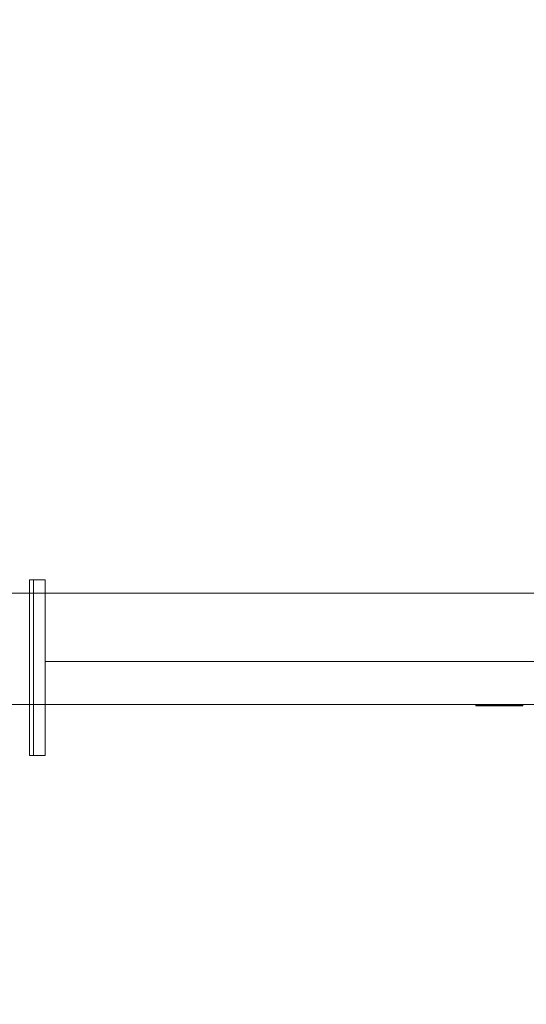
# Model space of a CAD drawing. Units: millimetres. Extents: x -1438 to 34432, y -1215 to 9269.
# Drawn here: x 2159 to 2787, y 4708 to 5928 of the extents above; entities that cross this region are included whole.
import ezdxf

# ---------------------------------------------------------------- set-up
doc = ezdxf.new("R2010")
doc.units = ezdxf.units.MM
doc.layers.add('Dimensions', color=7, linetype='Continuous')
doc.layers.add('Warstwa 1', color=7, linetype='Continuous')
doc.styles.get("Standard").update_dxf_attribs({"font": 'arial.ttf'})
doc.dimstyles.new('Leikkiset keinu', dxfattribs={"dimtxt": 150, "dimasz": 2.5, "dimexe": 0.06, "dimexo": 0.625, "dimtad": 0, "dimtih": 1, "dimtoh": 1, "dimdec": 0, "dimtxsty": 'Standard', "dimcen": 2.5, "dimadec": 0, "dimazin": 0, "dimtfac": 1, "dimtmove": 0, "dimatfit": 3, "dimfxl": 1, "dimarcsym": 0})

# ---------------------------------------------------------------- blocks, each defined once
blk = doc.blocks.new('*D2')
at = {"layer": 'Defpoints', "color": 0}
for p in [(5051, 7215.6), (-1210.8, 998.7), (5051, 998.7)]:
    blk.add_point(p, dxfattribs=at)
at = {"layer": 'Dimensions', "color": 0, "lineweight": -2}
for p, q in [((5050.4, 7215.6), (-1210.9, 7215.6)), ((-1210.8, 7213.1), (-1210.8, 4184.3)), ((-1210.8, 1001.2), (-1210.8, 4029.9)), ((5050.4, 998.7), (-1210.9, 998.7))]:
    blk.add_line(p, q, dxfattribs=at)
at = {"layer": 'Dimensions', "color": 0}
for points in [[(-1210.4, 7213.1), (-1211.2, 7213.1), (-1210.8, 7215.6)], [(-1211.2, 1001.2), (-1210.4, 1001.2), (-1210.8, 998.7)]]:
    blk.add_solid(points, dxfattribs=at)
at = {"layer": 'Dimensions', "color": 0, "lineweight": 5, "insert": (-1210.8, 4107.1), "char_height": 150, "attachment_point": 5}
blk.add_mtext('6217', dxfattribs=at)

msp = doc.modelspace()

# ---------------------------------------------------------------- linework, layer by layer
at = {"layer": 'Warstwa 1', "lineweight": 5}
for points in [[(2176.3, 5233.9), (2176.3, 5233.9), (2171.4, 5233.9), (2171.4, 5233.9)], [(2171.4, 5233.9), (2171.4, 5233.9), (2171.4, 5230.8), (2171.4, 5230.8)], [(2171.4, 5230.8), (2171.4, 5230.8), (2171.4, 5019.4), (2171.4, 5019.4)], [(2176.3, 5233.9), (2176.3, 5233.9), (2190.8, 5233.9), (2190.8, 5233.9)], [(2176.3, 5233.9), (2176.3, 5233.9), (2176.3, 5230.8), (2176.3, 5230.8)], [(2176.3, 5230.8), (2176.3, 5230.8), (2176.3, 5019.4), (2176.3, 5019.4)], [(2190.8, 5233.9), (2190.8, 5233.9), (2190.8, 5230.8), (2190.8, 5230.8)], [(2190.8, 5230.8), (2190.8, 5230.8), (2190.8, 5019.4), (2190.8, 5019.4)], [(2814.5, 5217.3), (2814.5, 5217.3), (1667.1, 5217.3), (1667.1, 5217.3)], [(2190.8, 5132.6), (2190.8, 5132.6), (3158.5, 5132.6), (3158.5, 5132.6)], [(2190.8, 5130.8), (2190.9, 5129.6), (2190.9, 5128), (2190.9, 5126.4)], [(2190.8, 5130.8), (2190.8, 5130.8), (2190.8, 5130.8), (2190.8, 5130.8)], [(2190.8, 5130.8), (2190.9, 5129.6), (2190.9, 5128), (2190.9, 5126.4)], [(2190.8, 5130.8), (2190.9, 5129.6), (2190.9, 5128), (2190.9, 5126.4)], [(2190.8, 5130.8), (2190.9, 5129.6), (2190.9, 5128), (2190.9, 5126.4)], [(2190.8, 5130.8), (2190.9, 5129.6), (2190.9, 5128), (2190.9, 5126.4)], [(2190.8, 5130.8), (2190.9, 5129.6), (2190.9, 5128), (2190.9, 5126.4)], [(2190.8, 5130.8), (2190.9, 5129.6), (2190.9, 5128), (2190.9, 5126.4)], [(2190.8, 5130.8), (2190.9, 5129.6), (2190.9, 5128), (2190.9, 5126.4)], [(2190.8, 5130.8), (2190.9, 5129.6), (2190.9, 5128), (2190.9, 5126.4)], [(2190.8, 5130.8), (2190.9, 5129.6), (2190.9, 5128), (2190.9, 5126.4)], [(2190.8, 5130.8), (2190.9, 5129.6), (2190.9, 5128), (2190.9, 5126.4)], [(2190.8, 5130.8), (2190.9, 5129.6), (2190.9, 5128), (2190.9, 5126.4)], [(2190.8, 5130.8), (2190.9, 5129.6), (2190.9, 5128), (2190.9, 5126.4)], [(2190.8, 5130.8), (2190.9, 5129.6), (2190.9, 5128), (2190.9, 5126.4)], [(2190.8, 5130.8), (2190.9, 5129.6), (2190.9, 5128), (2190.9, 5126.4)], [(2190.8, 5130.8), (2190.9, 5129.6), (2190.9, 5128), (2190.9, 5126.4)], [(2190.8, 5130.8), (2190.9, 5129.6), (2190.9, 5128), (2190.9, 5126.4)], [(2190.8, 5130.8), (2190.9, 5129.6), (2190.9, 5128), (2190.9, 5126.4)], [(2190.8, 5130.8), (2190.9, 5129.6), (2190.9, 5128), (2190.9, 5126.4)], [(2190.8, 5130.8), (2190.9, 5129.6), (2190.9, 5128), (2190.9, 5126.4)], [(2190.8, 5130.8), (2190.9, 5129.6), (2190.9, 5128), (2190.9, 5126.4)], [(2190.9, 5126.4), (2190.9, 5124.7), (2190.9, 5123.1), (2190.8, 5121.9)], [(2190.9, 5126.4), (2190.9, 5124.7), (2190.9, 5123.1), (2190.8, 5121.9)], [(2190.9, 5126.4), (2190.9, 5124.7), (2190.9, 5123.1), (2190.8, 5121.9)], [(2190.9, 5126.4), (2190.9, 5124.7), (2190.9, 5123.1), (2190.8, 5121.9)], [(2190.9, 5126.4), (2190.9, 5124.7), (2190.9, 5123.1), (2190.8, 5121.9)], [(2190.9, 5126.4), (2190.9, 5124.7), (2190.9, 5123.1), (2190.8, 5121.9)], [(2190.9, 5126.4), (2190.9, 5124.7), (2190.9, 5123.1), (2190.8, 5121.9)], [(2190.9, 5126.4), (2190.9, 5124.7), (2190.9, 5123.1), (2190.8, 5121.9)], [(2190.9, 5126.4), (2190.9, 5124.7), (2190.9, 5123.1), (2190.8, 5121.9)], [(2190.9, 5126.4), (2190.9, 5124.7), (2190.9, 5123.1), (2190.8, 5121.9)], [(2190.9, 5126.4), (2190.9, 5124.7), (2190.9, 5123.1), (2190.8, 5121.9)], [(2190.9, 5126.4), (2190.9, 5124.7), (2190.9, 5123.1), (2190.8, 5121.9)], [(2190.9, 5126.4), (2190.9, 5124.7), (2190.9, 5123.1), (2190.8, 5121.9)], [(2190.9, 5126.4), (2190.9, 5124.7), (2190.9, 5123.1), (2190.8, 5121.9)], [(2190.9, 5126.4), (2190.9, 5124.7), (2190.9, 5123.1), (2190.8, 5121.9)], [(2190.9, 5126.4), (2190.9, 5124.7), (2190.9, 5123.1), (2190.8, 5121.9)], [(2190.9, 5126.4), (2190.9, 5124.7), (2190.9, 5123.1), (2190.8, 5121.9)], [(2190.9, 5126.4), (2190.9, 5124.7), (2190.9, 5123.1), (2190.8, 5121.9)], [(2190.9, 5126.4), (2190.9, 5124.7), (2190.9, 5123.1), (2190.8, 5121.9)], [(2190.9, 5126.4), (2190.9, 5124.7), (2190.9, 5123.1), (2190.8, 5121.9)], [(2190.9, 5126.4), (2190.9, 5124.7), (2190.9, 5123.1), (2190.8, 5121.9)], [(2190.9, 5126.4), (2190.9, 5126.4), (2190.9, 5126.4), (2190.9, 5126.4)], [(2190.9, 5126.4), (2190.9, 5126.4), (2190.9, 5126.4), (2190.9, 5126.4)], [(2190.8, 5121.9), (2190.8, 5121.9), (2190.8, 5121.9), (2190.8, 5121.9)], [(1667.1, 5079.5), (1667.1, 5079.5), (2814.5, 5079.5), (2814.5, 5079.5)], [(2724.6, 5077.9), (2724.6, 5077.9), (2724.6, 5079), (2724.6, 5079)], [(2729.5, 5079), (2729.5, 5079), (2724.6, 5079), (2724.6, 5079)], [(2729.5, 5077.9), (2729.5, 5077.9), (2724.6, 5077.9), (2724.6, 5077.9)], [(2729.5, 5077.9), (2729.5, 5077.9), (2729.5, 5079), (2729.5, 5079)], [(2778, 5079), (2778, 5079), (2729.5, 5079), (2729.5, 5079)], [(2778, 5077.9), (2778, 5077.9), (2729.5, 5077.9), (2729.5, 5077.9)], [(2738.2, 5077.9), (2738.2, 5077.9), (2738.2, 5077.9), (2738.2, 5077.9)], [(2778, 5077.9), (2778, 5077.9), (2778, 5079), (2778, 5079)], [(2782.9, 5079), (2782.9, 5079), (2778, 5079), (2778, 5079)], [(2782.9, 5077.9), (2782.9, 5077.9), (2778, 5077.9), (2778, 5077.9)], [(2782.9, 5077.9), (2782.9, 5077.9), (2782.9, 5079), (2782.9, 5079)], [(2171.4, 5019.4), (2171.4, 5019.4), (2171.4, 5016.3), (2171.4, 5016.3)], [(2176.3, 5016.3), (2176.3, 5016.3), (2171.4, 5016.3), (2171.4, 5016.3)], [(2176.3, 5019.4), (2176.3, 5019.4), (2176.3, 5016.3), (2176.3, 5016.3)], [(2176.3, 5016.3), (2176.3, 5016.3), (2190.8, 5016.3), (2190.8, 5016.3)], [(2190.8, 5019.4), (2190.8, 5019.4), (2190.8, 5016.3), (2190.8, 5016.3)]]:
    msp.add_open_spline(points, degree=3, dxfattribs=at)

# ---------------------------------------------------------------- dimensions: what is measured, and where the dimension line sits
at = {"layer": 'Dimensions', "lineweight": 5}
dim = msp.add_linear_dim(base=(-1210.8, 998.7), p1=(5051, 7215.6), p2=(5051, 998.7), angle=90, dimstyle='Leikkiset keinu', override={"dimpost": ''}, dxfattribs=at)
dim.commit()
dim.dimension.update_dxf_attribs({"geometry": '*D2', "text_midpoint": (-1210.8, 4107.1)})

doc.saveas('drawing.dxf')
